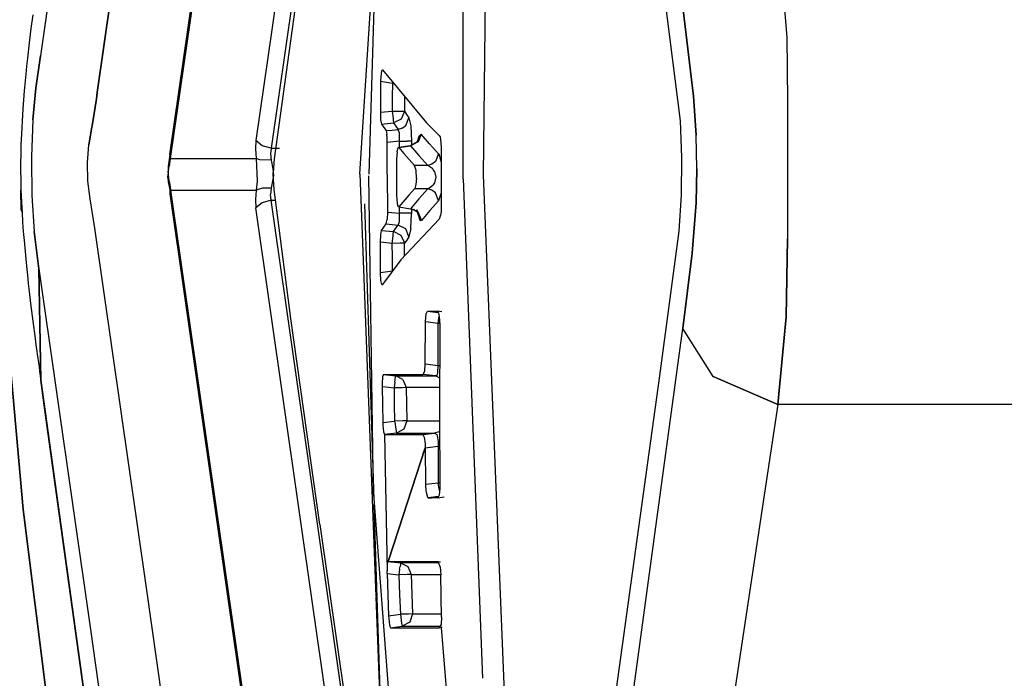
# Model space of a CAD drawing. Units: millimetres. Extents: x 967 to 9323, y -1874 to 1756.
# Drawn here: x 1067 to 1100, y -17 to 5 of the extents above; entities that cross this region are included whole.
import ezdxf

# ---------------------------------------------------------------- set-up
doc = ezdxf.new("R2010")
doc.units = ezdxf.units.MM
doc.layers.add('TFR-TRI', color=7, linetype='CONTINUOUS', true_color=0xffffff)

msp = doc.modelspace()

# ---------------------------------------------------------------- linework, layer by layer
at = {"layer": 'TFR-TRI', "color": 18, "linetype": 'CONTINUOUS'}
for p, q in [((1072.346558, 0.440918), (1078.341675, 42.251953)), ((1072.371704, 0.314697), (1078.374146, 42.174072)), ((1072.371704, 0.314697), (1078.374146, 42.174072)), ((1080.807617, 39.973389), (1075.206299, 0.909912)), ((1080.807617, 39.973389), (1075.206299, 0.909912)), ((1080.856079, 36.511963), (1075.713989, 0.651123)), ((1080.856079, 36.511963), (1075.713989, 0.651123)), ((1078.78186, 21.562012), (1075.806274, 0.30249)), ((1079.616699, 21.579102), (1078.951172, -0.211914)), ((1082.766235, -0.243164), (1083.014282, 20.636963)), ((1082.090088, -0.360596), (1082.088745, 11.07959)), ((1082.090088, -0.360596), (1082.088745, 11.07959)), ((1078.659668, -0.198975), (1079.21875, 8.553467)), ((1068.662231, 7.997314), (1068.051636, 3.715088)), ((1068.662231, 7.997314), (1068.051636, 3.715088)), ((1092.539917, 7.862549), (1092.841064, 4.337158)), ((1092.539917, 7.862549), (1092.841064, 4.337158)), ((1070.519531, 6.602295), (1069.935791, 2.502686)), ((1069.935791, 2.502686), (1070.519531, 6.602295)), ((1089.311646, 1.557861), (1088.687988, 6.411377)), ((1089.386963, 5.338867), (1089.739868, 2.384033)), ((1089.739868, 2.384033), (1089.386963, 5.338867)), ((1067.789795, 5.083984), (1067.730957, 4.622559)), ((1067.730957, 4.622559), (1067.673828, 4.150635)), ((1092.841064, 4.337158), (1092.866089, 2.223877)), ((1092.841064, 4.337158), (1092.866089, 2.223877)), ((1067.673828, 4.150635), (1067.615845, 3.641357)), ((1067.615845, 3.641357), (1067.587891, 3.380371)), ((1068.051636, 3.715088), (1067.898804, 2.641113)), ((1067.898804, 2.641113), (1068.051636, 3.715088)), ((1067.587891, 3.380371), (1067.560791, 3.11499)), ((1067.560791, 3.11499), (1067.508667, 2.552979)), ((1079.350952, 3.022949), (1079.345947, 2.893799)), ((1079.350952, 3.022949), (1079.345947, 2.893799)), ((1079.374756, 3.215332), (1079.350952, 3.022949)), ((1079.374756, 3.215332), (1079.350952, 3.022949)), ((1079.374756, 3.215332), (1079.408691, 3.254395)), ((1079.374756, 3.215332), (1079.408691, 3.254395)), ((1079.408691, 3.254395), (1080.875732, 1.489502)), ((1067.79895, 1.591797), (1067.898804, 2.641113)), ((1067.898804, 2.641113), (1067.79895, 1.591797)), ((1079.345581, 2.863037), (1079.338623, 1.843506)), ((1079.345581, 2.863037), (1079.338623, 1.843506)), ((1079.345947, 2.893799), (1079.345581, 2.863037)), ((1079.345947, 2.893799), (1079.345581, 2.863037)), ((1079.739136, 2.80542), (1079.345581, 2.863037)), ((1079.739136, 2.80542), (1079.345581, 2.863037)), ((1079.739136, 2.80542), (1079.736206, 2.344727)), ((1079.739136, 2.80542), (1079.736206, 2.344727)), ((1079.74585, 2.848877), (1079.739136, 2.80542)), ((1079.74585, 2.848877), (1079.739136, 2.80542)), ((1079.739136, 2.80542), (1079.782104, 2.804932)), ((1079.739136, 2.80542), (1079.782104, 2.804932)), ((1067.508667, 2.552979), (1067.484619, 2.261719)), ((1069.764893, 1.397217), (1069.908936, 2.293701)), ((1069.908936, 2.293701), (1069.764893, 1.397217)), ((1069.935791, 2.502686), (1069.908936, 2.293701)), ((1069.908936, 2.293701), (1069.935791, 2.502686)), ((1079.736206, 2.344727), (1079.733154, 1.884277)), ((1079.736206, 2.344727), (1079.733154, 1.884277)), ((1080.141602, 2.342529), (1080.13855, 1.882324)), ((1080.141602, 2.342529), (1080.13855, 1.882324)), ((1080.141846, 2.372559), (1080.141602, 2.342529)), ((1080.141846, 2.372559), (1080.141602, 2.342529)), ((1089.739868, 2.384033), (1089.831909, 1.088867)), ((1089.831909, 1.088867), (1089.739868, 2.384033)), ((1067.462524, 1.963135), (1067.435791, 1.546875)), ((1067.484619, 2.261719), (1067.462524, 1.963135)), ((1092.866089, 2.223877), (1092.859619, -0.076172)), ((1092.866089, 2.223877), (1092.859619, -0.076172)), ((1079.338623, 1.843506), (1079.733154, 1.884277)), ((1079.338623, 1.843506), (1079.733154, 1.884277)), ((1079.338623, 1.843506), (1079.348633, 1.594238)), ((1079.338623, 1.843506), (1079.348633, 1.594238)), ((1079.733154, 1.884277), (1079.760376, 1.633301)), ((1079.733154, 1.884277), (1079.760376, 1.633301)), ((1079.733154, 1.884277), (1080.001099, 1.883057)), ((1079.733154, 1.884277), (1080.001099, 1.883057)), ((1080.001099, 1.883057), (1080.13855, 1.882324)), ((1080.001099, 1.883057), (1080.13855, 1.882324)), ((1080.13855, 1.882324), (1080.027832, 1.619141)), ((1080.13855, 1.882324), (1080.027832, 1.619141)), ((1080.13855, 1.882324), (1080.212769, 1.772949)), ((1080.13855, 1.882324), (1080.212769, 1.772949)), ((1080.182129, 1.404053), (1080.289062, 1.66333)), ((1080.182129, 1.404053), (1080.289062, 1.66333)), ((1080.212769, 1.772949), (1080.289062, 1.66333)), ((1080.212769, 1.772949), (1080.289062, 1.66333)), ((1080.289062, 1.66333), (1080.289917, 1.662354)), ((1080.289062, 1.66333), (1080.289917, 1.662354)), ((1080.289917, 1.662354), (1080.351685, 1.389404)), ((1080.289917, 1.662354), (1080.351685, 1.389404)), ((1067.424194, 1.33252), (1067.413696, 1.114502)), ((1067.435791, 1.546875), (1067.424194, 1.33252)), ((1067.79895, 1.591797), (1067.750732, 0.375244)), ((1067.79895, 1.591797), (1067.750732, 0.375244)), ((1069.755981, 1.349854), (1069.65625, 0.759766)), ((1069.65625, 0.759766), (1069.755981, 1.349854)), ((1069.755981, 1.349854), (1069.764893, 1.397217)), ((1069.764893, 1.397217), (1069.755981, 1.349854)), ((1079.348633, 1.594238), (1079.377686, 1.453857)), ((1079.348633, 1.594238), (1079.377686, 1.453857)), ((1079.377686, 1.453857), (1079.779419, 1.494385)), ((1079.377686, 1.453857), (1079.779419, 1.494385)), ((1079.377686, 1.453857), (1079.451294, 1.344482)), ((1079.377686, 1.453857), (1079.451294, 1.344482)), ((1079.451294, 1.344482), (1079.528076, 1.234375)), ((1079.451294, 1.344482), (1079.528076, 1.234375)), ((1079.760376, 1.633301), (1079.76062, 1.632324)), ((1079.760376, 1.633301), (1079.76062, 1.632324)), ((1079.76062, 1.632324), (1079.766968, 1.579346)), ((1079.76062, 1.632324), (1079.766968, 1.579346)), ((1079.766968, 1.579346), (1079.779419, 1.494385)), ((1079.766968, 1.579346), (1079.779419, 1.494385)), ((1080.027832, 1.619141), (1079.779419, 1.494385)), ((1080.027832, 1.619141), (1079.779419, 1.494385)), ((1079.779419, 1.494385), (1079.853882, 1.384766)), ((1079.779419, 1.494385), (1079.853882, 1.384766)), ((1079.853882, 1.384766), (1079.930542, 1.275146)), ((1079.853882, 1.384766), (1079.930542, 1.275146)), ((1080.064819, 1.315674), (1079.930542, 1.275146)), ((1080.064819, 1.315674), (1079.930542, 1.275146)), ((1080.064819, 1.315674), (1080.182129, 1.404053)), ((1080.064819, 1.315674), (1080.182129, 1.404053)), ((1080.351685, 1.389404), (1080.375366, 0.883789)), ((1080.351685, 1.389404), (1080.375366, 0.883789)), ((1080.875732, 1.489502), (1081.295044, 1.078857)), ((1089.356689, 0.343262), (1089.311646, 1.557861)), ((1067.413696, 1.114502), (1067.400757, 0.77832)), ((1079.528076, 1.234375), (1079.72937, 1.254639)), ((1079.528076, 1.234375), (1079.72937, 1.254639)), ((1079.528076, 1.234375), (1079.558716, 1.102295)), ((1079.528076, 1.234375), (1079.558716, 1.102295)), ((1079.567383, 0.988281), (1079.558716, 1.102295)), ((1079.567383, 0.988281), (1079.558716, 1.102295)), ((1079.570923, 0.843994), (1079.567383, 0.988281)), ((1079.570923, 0.843994), (1079.567383, 0.988281)), ((1079.72937, 1.254639), (1079.930542, 1.275146)), ((1079.72937, 1.254639), (1079.930542, 1.275146)), ((1079.973267, 1.146484), (1079.930542, 1.275146)), ((1079.973267, 1.146484), (1079.930542, 1.275146)), ((1079.970703, 0.884521), (1079.978882, 1.019775)), ((1079.970703, 0.884521), (1079.978882, 1.019775)), ((1079.976074, 1.114014), (1079.973267, 1.146484)), ((1079.976074, 1.114014), (1079.973267, 1.146484)), ((1079.978882, 1.019775), (1079.976074, 1.114014)), ((1079.978882, 1.019775), (1079.976074, 1.114014)), ((1080.618164, 1.037598), (1080.564819, 0.862305)), ((1080.618164, 1.037598), (1080.59314, 0.863281)), ((1080.700439, 1.122559), (1080.593384, 0.863525)), ((1080.700439, 1.122559), (1080.593384, 0.863525)), ((1080.700439, 1.122559), (1080.618164, 1.037598)), ((1080.700439, 1.122559), (1080.618164, 1.037598)), ((1080.976807, 0.794434), (1080.700439, 1.122559)), ((1080.976807, 0.794434), (1080.700439, 1.122559)), ((1081.295044, 1.078857), (1081.322021, 1.026367)), ((1081.322021, 1.026367), (1081.342163, 0.937744)), ((1089.858276, -0.035889), (1089.831909, 1.088867)), ((1089.858276, -0.035889), (1089.831909, 1.088867)), ((1067.400757, 0.77832), (1067.39563, 0.606934)), ((1069.607788, 0.178467), (1069.65625, 0.759766)), ((1069.607788, 0.178467), (1069.65625, 0.759766)), ((1075.206299, 0.909912), (1075.189575, 0.631592)), ((1075.206299, 0.909912), (1075.189575, 0.631592)), ((1075.418091, 0.735352), (1075.206299, 0.909912)), ((1075.418091, 0.735352), (1075.206299, 0.909912)), ((1075.713989, 0.651123), (1075.418091, 0.735352)), ((1075.713989, 0.651123), (1075.418091, 0.735352)), ((1079.569336, -0.211914), (1079.570923, 0.843994)), ((1079.569336, -0.211914), (1079.570923, 0.843994)), ((1079.970703, 0.884521), (1079.570923, 0.843994)), ((1079.970703, 0.884521), (1079.570923, 0.843994)), ((1079.894287, 0.534668), (1079.928589, 0.672363)), ((1079.928589, 0.672363), (1079.949219, 0.678955)), ((1080.342773, 0.734131), (1079.949219, 0.678955)), ((1079.949219, 0.678955), (1079.953613, 0.674561)), ((1079.949219, 0.678955), (1079.953613, 0.674561)), ((1080.334595, 0.734375), (1079.952271, 0.675781)), ((1079.952515, 0.675781), (1080.342773, 0.734131)), ((1080.342773, 0.734131), (1079.953613, 0.674561)), ((1080.342773, 0.734131), (1079.953613, 0.674561)), ((1079.953613, 0.674561), (1080.120728, 0.473877)), ((1079.953613, 0.674561), (1080.120728, 0.473877)), ((1079.970337, 0.681885), (1079.970703, 0.884521)), ((1079.970337, 0.681885), (1079.970703, 0.884521)), ((1079.970703, 0.884521), (1080.233032, 0.883789)), ((1079.970703, 0.884521), (1080.233032, 0.883789)), ((1080.370728, 0.883789), (1080.233032, 0.883789)), ((1080.370728, 0.883789), (1080.233032, 0.883789)), ((1080.564819, 0.862305), (1080.334595, 0.734375)), ((1080.334595, 0.734375), (1080.342773, 0.734131)), ((1080.334595, 0.734375), (1080.342773, 0.734131)), ((1080.593384, 0.863525), (1080.342773, 0.734131)), ((1080.593384, 0.863525), (1080.342773, 0.734131)), ((1080.342773, 0.734131), (1080.619873, 0.405762)), ((1080.342773, 0.734131), (1080.619873, 0.405762)), ((1080.375366, 0.883789), (1080.370728, 0.883789)), ((1080.375366, 0.883789), (1080.370728, 0.883789)), ((1080.375366, 0.883789), (1080.375122, 0.754639)), ((1080.375366, 0.883789), (1080.375122, 0.754639)), ((1081.272583, 0.466553), (1080.976807, 0.794434)), ((1081.272583, 0.466553), (1080.976807, 0.794434)), ((1081.342163, 0.937744), (1081.359131, 0.687256)), ((1081.359131, 0.687256), (1081.358032, -0.211914)), ((1067.391602, 0.433594), (1067.388306, 0.173584)), ((1067.39563, 0.606934), (1067.391602, 0.433594)), ((1067.750732, 0.375244), (1067.751709, 0.297852)), ((1067.750732, 0.375244), (1067.751709, 0.297852)), ((1072.346558, 0.440918), (1072.310913, 0.200684)), ((1072.346558, 0.440918), (1072.371704, 0.314697)), ((1072.346558, 0.440918), (1072.371704, 0.314697)), ((1075.189575, 0.631592), (1075.212891, 0.314453)), ((1075.189575, 0.631592), (1075.212891, 0.314453)), ((1075.713989, 0.651123), (1075.693604, 0.464355)), ((1075.713989, 0.651123), (1075.693604, 0.464355)), ((1075.693604, 0.464355), (1075.713623, 0.251953)), ((1075.693604, 0.464355), (1075.713623, 0.251953)), ((1075.713989, 0.651123), (1075.98999, 0.651123)), ((1075.713989, 0.651123), (1075.98999, 0.651123)), ((1079.894287, 0.534668), (1079.880615, 0.283936)), ((1080.120728, 0.473877), (1080.472046, 0.077393)), ((1080.120728, 0.473877), (1080.472046, 0.077393)), ((1080.619873, 0.405762), (1080.916382, 0.077637)), ((1080.619873, 0.405762), (1080.916382, 0.077637)), ((1081.272583, 0.466553), (1081.165771, 0.207764)), ((1081.272583, 0.466553), (1081.165771, 0.207764)), ((1081.277588, 0.460693), (1081.272583, 0.466553)), ((1081.277588, 0.460693), (1081.272583, 0.466553)), ((1081.277588, 0.460693), (1081.358643, 0.193359)), ((1081.277588, 0.460693), (1081.358643, 0.193359)), ((1089.342407, -0.90332), (1089.356689, 0.343262)), ((1067.388306, 0.173584), (1067.387573, 0.042236)), ((1067.387573, 0.042236), (1067.387939, -0.089355)), ((1067.751709, 0.29541), (1067.764893, -0.922119)), ((1067.751709, 0.29541), (1067.764893, -0.922119)), ((1069.62207, -0.442139), (1069.607788, 0.178467)), ((1069.62207, -0.442139), (1069.607788, 0.178467)), ((1072.310913, 0.200684), (1072.285645, 0.041504)), ((1072.285645, 0.041504), (1072.305664, -0.058105)), ((1072.285645, 0.041504), (1072.305664, -0.058105)), ((1072.285645, 0.041504), (1072.287842, -0.159668)), ((1072.305664, -0.058105), (1072.333984, 0.080078)), ((1072.305664, -0.058105), (1072.333984, 0.080078)), ((1072.310913, 0.200684), (1072.333984, 0.080078)), ((1072.310913, 0.200684), (1072.333984, 0.080078)), ((1072.333984, 0.080078), (1072.355469, 0.208008)), ((1072.333984, 0.080078), (1072.355469, 0.208008)), ((1072.355469, 0.208008), (1072.371704, 0.314697)), ((1072.355469, 0.208008), (1072.371704, 0.314697)), ((1072.371704, 0.314697), (1075.212891, 0.314453)), ((1072.371704, 0.314697), (1075.212891, 0.314453)), ((1075.333008, 0.269531), (1075.212891, 0.314453)), ((1075.333008, 0.269531), (1075.212891, 0.314453)), ((1075.212891, 0.314453), (1075.251587, -0.444092)), ((1075.212891, 0.314453), (1075.251587, -0.444092)), ((1075.713623, 0.251953), (1075.333008, 0.269531)), ((1075.713623, 0.251953), (1075.333008, 0.269531)), ((1075.713623, 0.251953), (1075.772461, -0.035156)), ((1075.713623, 0.251953), (1075.772461, -0.035156)), ((1075.806274, 0.30249), (1075.783325, -0.150635)), ((1079.880615, 0.283936), (1079.880249, -0.24585)), ((1080.916382, 0.077637), (1080.472046, 0.077393)), ((1080.916382, 0.077637), (1080.472046, 0.077393)), ((1080.524292, -0.09375), (1080.472046, 0.077393)), ((1080.524292, -0.09375), (1080.472046, 0.077393)), ((1081.051392, 0.119873), (1080.916382, 0.077637)), ((1081.051392, 0.119873), (1080.916382, 0.077637)), ((1081.079956, -0.034424), (1080.916382, 0.077637)), ((1081.079956, -0.034424), (1080.916382, 0.077637)), ((1081.165771, 0.207764), (1081.051392, 0.119873)), ((1081.165771, 0.207764), (1081.051392, 0.119873)), ((1067.387939, -0.089355), (1067.391968, -0.412109)), ((1072.278564, -0.321777), (1072.28479, -0.215332)), ((1072.278564, -0.321777), (1072.285522, -0.46167)), ((1072.287842, -0.159668), (1072.28479, -0.215332)), ((1072.28479, -0.215332), (1072.30542, -0.362305)), ((1072.28479, -0.215332), (1072.30542, -0.362305)), ((1072.287842, -0.159668), (1072.305664, -0.058105)), ((1072.287842, -0.159668), (1072.305664, -0.058105)), ((1075.785645, -0.257568), (1075.713623, -0.674316)), ((1075.785645, -0.257568), (1075.713623, -0.674316)), ((1075.772461, -0.035156), (1075.785645, -0.257568)), ((1075.772461, -0.035156), (1075.785645, -0.257568)), ((1075.782959, -0.210938), (1075.783325, -0.150635)), ((1075.785522, -0.390625), (1075.782959, -0.210938)), ((1078.65918, -0.20874), (1078.659668, -0.198975)), ((1078.65918, -0.20874), (1078.65918, -0.211914)), ((1078.65918, -0.211914), (1078.7229, -1.904541)), ((1078.791748, -0.209473), (1078.791748, -0.211914)), ((1078.791748, -0.209473), (1078.791748, -0.211914)), ((1078.997559, -3.313232), (1078.951904, -0.269531)), ((1079.569336, -0.211914), (1079.571533, -1.469238)), ((1079.569336, -0.211914), (1079.571533, -1.469238)), ((1079.880249, -0.24585), (1079.880737, -0.908203)), ((1080.538086, -0.346436), (1080.524292, -0.09375)), ((1080.538086, -0.346436), (1080.524292, -0.09375)), ((1081.079956, -0.034424), (1081.096802, -0.056152)), ((1081.079956, -0.034424), (1081.096802, -0.056152)), ((1081.134766, -0.118896), (1081.096802, -0.056152)), ((1081.134766, -0.118896), (1081.096802, -0.056152)), ((1081.134766, -0.118896), (1081.179932, -0.310791)), ((1081.134766, -0.118896), (1081.179932, -0.310791)), ((1081.179932, -0.310791), (1081.139404, -0.496094)), ((1081.179932, -0.310791), (1081.139404, -0.496094)), ((1081.358032, -0.211914), (1081.359985, -1.310547)), ((1083.734985, -24.143799), (1082.766235, -0.243164)), ((1089.858276, -0.035889), (1089.828613, -1.158691)), ((1089.828613, -1.158691), (1089.858276, -0.035889)), ((1092.859619, -0.076172), (1092.866089, -2.353271)), ((1092.859619, -0.076172), (1092.866089, -2.353271)), ((1067.391968, -0.412109), (1067.400391, -0.730713)), ((1069.696655, -1.027344), (1069.62207, -0.442139)), ((1069.696655, -1.027344), (1069.62207, -0.442139)), ((1072.30542, -0.362305), (1072.285522, -0.46167)), ((1072.30542, -0.362305), (1072.285522, -0.46167)), ((1072.285522, -0.46167), (1072.345581, -0.731689)), ((1072.30542, -0.362305), (1072.333984, -0.502441)), ((1072.30542, -0.362305), (1072.333984, -0.502441)), ((1072.333984, -0.502441), (1072.355225, -0.629883)), ((1072.333984, -0.502441), (1072.345581, -0.731689)), ((1072.333984, -0.502441), (1072.355225, -0.629883)), ((1072.333984, -0.502441), (1072.345581, -0.731689)), ((1072.355225, -0.629883), (1072.371704, -0.736816)), ((1072.355225, -0.629883), (1072.371704, -0.736816)), ((1075.251587, -0.444092), (1075.212891, -0.736572)), ((1075.251587, -0.444092), (1075.212891, -0.736572)), ((1075.806274, -0.724854), (1075.785522, -0.390625)), ((1080.521606, -0.549316), (1080.47998, -0.69165)), ((1080.521606, -0.549316), (1080.47998, -0.69165)), ((1080.538086, -0.346436), (1080.521606, -0.549316)), ((1080.538086, -0.346436), (1080.521606, -0.549316)), ((1081.080688, -0.588867), (1080.951416, -0.689453)), ((1081.080688, -0.588867), (1080.951416, -0.689453)), ((1081.098145, -0.566406), (1081.080688, -0.588867)), ((1081.098145, -0.566406), (1081.080688, -0.588867)), ((1081.139404, -0.496094), (1081.098145, -0.566406)), ((1081.139404, -0.496094), (1081.098145, -0.566406)), ((1082.090088, -0.360596), (1082.736206, -16.951172)), ((1082.090088, -0.360596), (1082.736206, -16.951172)), ((1067.404785, -1.399902), (1067.400391, -0.730713)), ((1067.400391, -0.730713), (1067.42627, -1.330566)), ((1067.400391, -0.730713), (1067.42627, -1.330566)), ((1067.764893, -0.922119), (1067.8396, -2.115234)), ((1067.764893, -0.922119), (1067.8396, -2.115234)), ((1072.345581, -0.731689), (1072.346558, -0.863281)), ((1072.371704, -0.736816), (1072.346558, -0.863281)), ((1072.371704, -0.736816), (1072.346558, -0.863281)), ((1072.346558, -0.863281), (1078.290771, -42.318359)), ((1072.371704, -0.736816), (1075.212891, -0.736572)), ((1072.371704, -0.736816), (1075.212891, -0.736572)), ((1072.371704, -0.736816), (1078.327393, -42.270752)), ((1072.371704, -0.736816), (1078.327393, -42.270752)), ((1075.212891, -0.736572), (1075.189575, -1.052979)), ((1075.212891, -0.736572), (1075.189575, -1.052979)), ((1075.421997, -0.676025), (1075.212891, -0.736572)), ((1075.421997, -0.676025), (1075.212891, -0.736572)), ((1075.713623, -0.674316), (1075.421997, -0.676025)), ((1075.713623, -0.674316), (1075.421997, -0.676025)), ((1075.713623, -0.674316), (1075.693848, -0.885986)), ((1075.713623, -0.674316), (1075.693848, -0.885986)), ((1075.713989, -1.073242), (1075.693848, -0.885986)), ((1075.713989, -1.073242), (1075.693848, -0.885986)), ((1076.363403, -5.003662), (1075.806274, -0.724854)), ((1079.880737, -0.908203), (1079.885986, -1.067627)), ((1080.290771, -0.902588), (1079.954224, -1.298828)), ((1080.290771, -0.902588), (1079.954224, -1.298828)), ((1080.472046, -0.70166), (1080.290771, -0.902588)), ((1080.472046, -0.70166), (1080.290771, -0.902588)), ((1080.47998, -0.69165), (1080.472046, -0.70166)), ((1080.47998, -0.69165), (1080.472046, -0.70166)), ((1080.916992, -0.70166), (1080.472046, -0.70166)), ((1080.916992, -0.70166), (1080.472046, -0.70166)), ((1080.916992, -0.70166), (1080.620239, -1.030029)), ((1080.916992, -0.70166), (1080.620239, -1.030029)), ((1080.951416, -0.689453), (1080.916992, -0.70166)), ((1080.951416, -0.689453), (1080.916992, -0.70166)), ((1081.05188, -0.744141), (1080.916992, -0.70166)), ((1081.05188, -0.744141), (1080.916992, -0.70166)), ((1081.166138, -0.831787), (1081.05188, -0.744141)), ((1081.166138, -0.831787), (1081.05188, -0.744141)), ((1081.273193, -1.090576), (1081.166138, -0.831787)), ((1081.273193, -1.090576), (1081.166138, -0.831787)), ((1081.359009, -0.827881), (1081.273193, -1.090576)), ((1081.359009, -0.827881), (1081.273193, -1.090576)), ((1089.267212, -2.108154), (1089.342407, -0.90332)), ((1069.849854, -1.998535), (1069.696655, -1.027344)), ((1069.849854, -1.998535), (1069.696655, -1.027344)), ((1075.189575, -1.052979), (1075.206299, -1.332031)), ((1075.189575, -1.052979), (1075.206299, -1.332031)), ((1075.418091, -1.157471), (1075.206299, -1.332031)), ((1075.418091, -1.157471), (1075.206299, -1.332031)), ((1075.713989, -1.073242), (1075.418091, -1.157471)), ((1075.713989, -1.073242), (1075.418091, -1.157471)), ((1075.713989, -1.073242), (1075.851562, -1.073242)), ((1075.713989, -1.073242), (1075.851562, -1.073242)), ((1080.578613, -34.998291), (1075.713989, -1.073242)), ((1080.578613, -34.998291), (1075.713989, -1.073242)), ((1079.133545, -11.029297), (1078.822754, -1.192871)), ((1079.133545, -11.029297), (1078.822754, -1.192871)), ((1079.885986, -1.067627), (1079.913696, -1.259766)), ((1079.954224, -1.298828), (1079.913696, -1.259766)), ((1079.954224, -1.298828), (1080.343506, -1.358398)), ((1079.971313, -1.508789), (1079.971069, -1.30127)), ((1079.971313, -1.508789), (1079.971069, -1.30127)), ((1080.620239, -1.030029), (1080.343506, -1.358398)), ((1080.620239, -1.030029), (1080.343506, -1.358398)), ((1081.273193, -1.090576), (1080.977417, -1.418457)), ((1081.273193, -1.090576), (1080.977417, -1.418457)), ((1089.828613, -1.158691), (1089.696289, -2.835693)), ((1089.696289, -2.835693), (1089.828613, -1.158691)), ((1067.42627, -1.330566), (1067.404785, -1.399902)), ((1067.404785, -1.399902), (1067.42627, -1.330566)), ((1067.404785, -1.399902), (1067.435059, -1.484863)), ((1067.42627, -1.330566), (1067.435059, -1.484863)), ((1067.42627, -1.330566), (1067.435059, -1.484863)), ((1067.435059, -1.484863), (1067.455322, -1.802734)), ((1080.643555, -39.25), (1075.206299, -1.332031)), ((1080.643555, -39.25), (1075.206299, -1.332031)), ((1079.571533, -1.469238), (1079.560303, -1.718018)), ((1079.571533, -1.469238), (1079.560303, -1.718018)), ((1079.571533, -1.469238), (1079.971313, -1.508789)), ((1079.571533, -1.469238), (1079.971313, -1.508789)), ((1080.110596, -1.508545), (1079.971313, -1.508789)), ((1080.110596, -1.508545), (1079.971313, -1.508789)), ((1079.975342, -1.756348), (1079.971313, -1.508789)), ((1079.975342, -1.756348), (1079.971313, -1.508789)), ((1080.233887, -1.508057), (1080.110596, -1.508545)), ((1080.233887, -1.508057), (1080.110596, -1.508545)), ((1080.371216, -1.507812), (1080.233887, -1.508057)), ((1080.371216, -1.507812), (1080.233887, -1.508057)), ((1080.343506, -1.358398), (1080.45752, -1.396729)), ((1080.475342, -1.398193), (1080.343506, -1.358398)), ((1080.475342, -1.398193), (1080.343506, -1.358398)), ((1080.352295, -2.015625), (1080.375854, -1.513184)), ((1080.352295, -2.015625), (1080.375854, -1.513184)), ((1080.375854, -1.507812), (1080.371216, -1.507812)), ((1080.375854, -1.507812), (1080.371216, -1.507812)), ((1080.375732, -1.36792), (1080.375854, -1.507812)), ((1080.375732, -1.36792), (1080.375854, -1.507812)), ((1080.375854, -1.507812), (1080.375854, -1.513184)), ((1080.375854, -1.507812), (1080.375854, -1.513184)), ((1080.45752, -1.396729), (1080.594116, -1.487549)), ((1080.475342, -1.398193), (1080.594116, -1.487549)), ((1080.475342, -1.398193), (1080.594116, -1.487549)), ((1080.535156, -1.380615), (1080.594116, -1.487549)), ((1080.535156, -1.380615), (1080.647583, -1.736084)), ((1080.584473, -1.47583), (1080.647583, -1.736084)), ((1080.594116, -1.487549), (1080.70105, -1.746582)), ((1080.594116, -1.487549), (1080.70105, -1.746582)), ((1080.977417, -1.418457), (1080.70105, -1.746582)), ((1080.977417, -1.418457), (1080.70105, -1.746582)), ((1081.341309, -1.571045), (1081.296021, -1.703125)), ((1081.354736, -1.456543), (1081.341309, -1.571045)), ((1081.359985, -1.310547), (1081.354736, -1.456543)), ((1067.455322, -1.802734), (1067.478027, -2.112793)), ((1078.7229, -1.904541), (1079.188354, -14.238037)), ((1079.452515, -1.968262), (1079.528809, -1.858643)), ((1079.452515, -1.968262), (1079.528809, -1.858643)), ((1079.528809, -1.858643), (1079.546875, -1.806152)), ((1079.528809, -1.858643), (1079.546875, -1.806152)), ((1079.528809, -1.858643), (1079.931519, -1.899414)), ((1079.528809, -1.858643), (1079.931519, -1.899414)), ((1079.546875, -1.806152), (1079.560303, -1.718018)), ((1079.546875, -1.806152), (1079.560303, -1.718018)), ((1079.85498, -2.009033), (1079.931519, -1.899414)), ((1079.85498, -2.009033), (1079.931519, -1.899414)), ((1079.931519, -1.899414), (1079.958252, -1.851807)), ((1079.931519, -1.899414), (1079.958252, -1.851807)), ((1080.183105, -2.028076), (1079.931519, -1.899414)), ((1080.183105, -2.028076), (1079.931519, -1.899414)), ((1079.958252, -1.851807), (1079.972656, -1.782715)), ((1079.958252, -1.851807), (1079.972656, -1.782715)), ((1079.972656, -1.782715), (1079.975342, -1.756348)), ((1079.972656, -1.782715), (1079.975342, -1.756348)), ((1080.022583, -3.055176), (1081.296021, -1.703125)), ((1080.647583, -1.736084), (1080.70105, -1.746582)), ((1080.647583, -1.736084), (1080.70105, -1.746582)), ((1067.478027, -2.112793), (1067.502319, -2.415771)), ((1067.992798, -3.357666), (1067.8396, -2.115234)), ((1067.8396, -2.115234), (1067.992798, -3.357666)), ((1071.568115, -13.94458), (1069.849854, -1.998535)), ((1071.568115, -13.94458), (1069.849854, -1.998535)), ((1079.339722, -2.468018), (1079.35022, -2.209717)), ((1079.339722, -2.468018), (1079.35022, -2.209717)), ((1079.35022, -2.209717), (1079.378662, -2.078125)), ((1079.35022, -2.209717), (1079.378662, -2.078125)), ((1079.378662, -2.078125), (1079.452515, -1.968262)), ((1079.378662, -2.078125), (1079.452515, -1.968262)), ((1079.378662, -2.078125), (1079.78064, -2.118408)), ((1079.378662, -2.078125), (1079.78064, -2.118408)), ((1079.734253, -2.508301), (1079.761841, -2.256592)), ((1079.734253, -2.508301), (1079.761841, -2.256592)), ((1079.761841, -2.256348), (1079.766235, -2.218994)), ((1079.761841, -2.256348), (1079.766235, -2.218994)), ((1079.766235, -2.218994), (1079.78064, -2.118408)), ((1079.766235, -2.218994), (1079.78064, -2.118408)), ((1079.78064, -2.118408), (1079.85498, -2.009033)), ((1079.78064, -2.118408), (1079.85498, -2.009033)), ((1080.028809, -2.243164), (1079.78064, -2.118408)), ((1080.028809, -2.243164), (1079.78064, -2.118408)), ((1080.137329, -2.474609), (1080.028809, -2.243164)), ((1080.137329, -2.474609), (1080.028809, -2.243164)), ((1080.290405, -2.287354), (1080.183105, -2.028076)), ((1080.290405, -2.287354), (1080.183105, -2.028076)), ((1080.290405, -2.287354), (1080.213867, -2.396729)), ((1080.290405, -2.287354), (1080.213867, -2.396729)), ((1080.352295, -2.015625), (1080.290405, -2.287354)), ((1080.352295, -2.015625), (1080.290405, -2.287354)), ((1088.622925, -6.90625), (1089.267212, -2.108154)), ((1067.502319, -2.415771), (1067.523804, -2.660645)), ((1079.734253, -2.508301), (1079.339722, -2.468018)), ((1079.734253, -2.508301), (1079.339722, -2.468018)), ((1079.347046, -3.487549), (1079.339722, -2.468018)), ((1079.347046, -3.487549), (1079.339722, -2.468018)), ((1080.002319, -2.506836), (1079.734253, -2.508301)), ((1080.002319, -2.506836), (1079.734253, -2.508301)), ((1079.737427, -2.968994), (1079.734253, -2.508301)), ((1079.737427, -2.968994), (1079.734253, -2.508301)), ((1080.138672, -2.506348), (1080.002319, -2.506836)), ((1080.138672, -2.506348), (1080.002319, -2.506836)), ((1080.139648, -2.506348), (1080.137329, -2.474609)), ((1080.139648, -2.506348), (1080.137329, -2.474609)), ((1080.138672, -2.506348), (1080.139648, -2.506348)), ((1080.138672, -2.506348), (1080.139648, -2.506348)), ((1080.213867, -2.396729), (1080.139648, -2.506348)), ((1080.213867, -2.396729), (1080.139648, -2.506348)), ((1080.142822, -2.92749), (1080.139648, -2.506348)), ((1080.142822, -2.92749), (1080.139648, -2.506348)), ((1092.866089, -2.353271), (1092.815308, -4.952148)), ((1092.815308, -4.952148), (1092.866089, -2.353271)), ((1067.523804, -2.660645), (1067.557739, -3.021484)), ((1089.696289, -2.835693), (1089.386963, -5.339111)), ((1089.386963, -5.339111), (1089.696289, -2.835693)), ((1067.557739, -3.021484), (1067.593018, -3.374756)), ((1080.022583, -3.055176), (1079.410645, -3.878662)), ((1079.740845, -3.429688), (1079.737427, -2.968994)), ((1079.740845, -3.429688), (1079.737427, -2.968994)), ((1067.593018, -3.374756), (1067.612549, -3.560791)), ((1067.612549, -3.560791), (1067.642578, -3.83667)), ((1067.992798, -3.357666), (1068.062256, -7.046631)), ((1068.062256, -7.046631), (1067.992798, -3.357666)), ((1067.992798, -3.357666), (1069.710815, -15.335938)), ((1067.992798, -3.357666), (1069.710815, -15.335938)), ((1079.109741, -10.834961), (1078.997559, -3.313721)), ((1079.740845, -3.429688), (1079.347046, -3.487549)), ((1079.740845, -3.429688), (1079.347046, -3.487549)), ((1079.360229, -3.738281), (1079.347046, -3.487549)), ((1079.360229, -3.738281), (1079.347046, -3.487549)), ((1079.740845, -3.429688), (1079.744385, -3.429443)), ((1079.740845, -3.429688), (1079.744385, -3.429443)), ((1079.741455, -3.433594), (1079.740845, -3.429688)), ((1079.741455, -3.433594), (1079.740845, -3.429688)), ((1067.642578, -3.83667), (1067.672974, -4.109131)), ((1079.389893, -3.876465), (1079.360229, -3.738281)), ((1079.389893, -3.876465), (1079.360229, -3.738281)), ((1079.389893, -3.876465), (1079.406738, -3.883057)), ((1079.389893, -3.876465), (1079.406738, -3.883057)), ((1079.410645, -3.878662), (1079.406738, -3.883057)), ((1079.415283, -3.881836), (1079.406738, -3.883057)), ((1067.672974, -4.109131), (1067.719727, -4.508545)), ((1067.468994, -11.342041), (1066.85498, -4.384277)), ((1066.85498, -4.384277), (1067.468994, -11.342041)), ((1067.719727, -4.508545), (1067.791992, -5.094971)), ((1080.84021, -5.108154), (1080.863525, -4.846191)), ((1080.84021, -5.108154), (1080.863525, -4.846191)), ((1080.863525, -4.846191), (1080.90979, -4.758789)), ((1080.863525, -4.846191), (1080.90979, -4.758789)), ((1080.90979, -4.758789), (1081.118164, -4.758789)), ((1080.90979, -4.758789), (1081.118164, -4.758789)), ((1080.90979, -4.758789), (1081.262817, -4.802002)), ((1080.90979, -4.758789), (1081.262817, -4.802002)), ((1081.118164, -4.758789), (1081.227417, -4.758789)), ((1081.118164, -4.758789), (1081.227417, -4.758789)), ((1081.380859, -4.77832), (1081.227417, -4.758789)), ((1081.227417, -4.758789), (1081.253174, -4.780273)), ((1081.268066, -4.813721), (1081.253174, -4.780273)), ((1081.268066, -4.813721), (1081.296997, -4.943848)), ((1067.791992, -5.094971), (1067.866821, -5.66626)), ((1077.330322, -11.845459), (1076.363403, -5.003662)), ((1080.832031, -6.51001), (1080.84021, -5.108154)), ((1080.832031, -6.51001), (1080.84021, -5.108154)), ((1080.84021, -5.108154), (1081.263428, -5.159668)), ((1080.84021, -5.108154), (1081.263428, -5.159668)), ((1081.258545, -5.860352), (1081.263428, -5.159668)), ((1081.258545, -5.860352), (1081.263428, -5.159668)), ((1081.263428, -5.159668), (1081.285767, -4.992188)), ((1081.263428, -5.159668), (1081.285767, -4.992188)), ((1081.263428, -5.159668), (1081.309937, -5.161865)), ((1081.263428, -5.159668), (1081.309937, -5.161865)), ((1081.285767, -4.992188), (1081.294678, -4.933105)), ((1081.285767, -4.992188), (1081.294678, -4.933105)), ((1081.296997, -4.943848), (1081.3125, -5.204834)), ((1081.3125, -5.204834), (1081.301392, -8.145752)), ((1092.815308, -4.952148), (1092.539917, -7.862549)), ((1092.539917, -7.862549), (1092.815308, -4.952148)), ((1087.115601, -21.97998), (1089.386963, -5.339111)), ((1087.115601, -21.97998), (1089.386963, -5.339111)), ((1090.39917, -6.926758), (1089.386963, -5.339111)), ((1090.39917, -6.926758), (1089.386963, -5.339111)), ((1067.866821, -5.66626), (1067.881714, -5.774902)), ((1067.881714, -5.774902), (1067.896484, -5.883057)), ((1067.896484, -5.883057), (1067.926514, -6.097656)), ((1081.255493, -6.561035), (1081.258545, -5.860352)), ((1081.255493, -6.561035), (1081.258545, -5.860352)), ((1067.926514, -6.097656), (1067.939697, -6.190674)), ((1067.939697, -6.190674), (1067.959595, -6.32959)), ((1067.959595, -6.32959), (1067.97937, -6.468506)), ((1067.97937, -6.468506), (1068.000122, -6.612549)), ((1080.814819, -6.745117), (1080.832031, -6.51001)), ((1080.814819, -6.745117), (1080.832031, -6.51001)), ((1080.832031, -6.51001), (1081.255493, -6.561035)), ((1080.832031, -6.51001), (1081.255493, -6.561035)), ((1068.000122, -6.612549), (1068.020996, -6.756592)), ((1068.020996, -6.756592), (1068.194458, -8.046143)), ((1068.020996, -6.756592), (1068.062256, -7.046631)), ((1068.020996, -6.756592), (1068.062256, -7.046631)), ((1079.440552, -6.858887), (1079.410889, -6.945801)), ((1079.440552, -6.858887), (1079.410889, -6.945801)), ((1079.440552, -6.858887), (1079.849609, -6.908936)), ((1079.440552, -6.858887), (1079.849609, -6.908936)), ((1079.440552, -6.858887), (1080.214111, -6.859131)), ((1079.440552, -6.858887), (1080.214111, -6.859131)), ((1080.214111, -6.859131), (1080.765015, -6.858887)), ((1080.214111, -6.859131), (1080.765015, -6.858887)), ((1080.765015, -6.858887), (1080.814819, -6.745117)), ((1080.765015, -6.858887), (1080.814819, -6.745117)), ((1081.177246, -6.90918), (1080.765015, -6.858887)), ((1081.177246, -6.90918), (1080.765015, -6.858887)), ((1081.177246, -6.90918), (1081.235596, -6.858154)), ((1081.177246, -6.90918), (1081.235596, -6.858154)), ((1081.235596, -6.858154), (1081.253784, -6.793457)), ((1081.235596, -6.858154), (1081.253784, -6.793457)), ((1081.253784, -6.793457), (1081.255493, -6.561035)), ((1081.253784, -6.793457), (1081.255493, -6.561035)), ((1081.255493, -6.561035), (1081.307495, -6.562012)), ((1081.255493, -6.561035), (1081.307495, -6.562012)), ((1068.062256, -7.046631), (1070.450684, -24.337402)), ((1068.194458, -8.046143), (1068.062256, -7.046631)), ((1070.450684, -24.337402), (1068.062256, -7.046631)), ((1068.194458, -8.046143), (1068.062256, -7.046631)), ((1079.410889, -6.945801), (1079.397461, -7.167236)), ((1079.410889, -6.945801), (1079.397461, -7.167236)), ((1079.397461, -7.167236), (1079.398071, -7.25708)), ((1079.397461, -7.167236), (1079.398071, -7.25708)), ((1079.816406, -7.118652), (1079.792603, -7.304932)), ((1079.816406, -7.118652), (1079.792603, -7.304932)), ((1079.816406, -7.118652), (1079.829224, -7.026123)), ((1079.816406, -7.118652), (1079.829224, -7.026123)), ((1079.829224, -7.026123), (1079.839478, -6.958008)), ((1079.829224, -7.026123), (1079.839478, -6.958008)), ((1079.839478, -6.958008), (1079.849609, -6.908936)), ((1079.839478, -6.958008), (1079.849609, -6.908936)), ((1080.090088, -7.031738), (1079.849609, -6.908936)), ((1079.849609, -6.908936), (1080.451904, -6.908936)), ((1079.849609, -6.908936), (1080.451904, -6.908936)), ((1080.090088, -7.031738), (1079.849609, -6.908936)), ((1080.090088, -7.031738), (1080.197754, -7.298584)), ((1080.090088, -7.031738), (1080.197754, -7.298584)), ((1080.451904, -6.908936), (1081.177246, -6.90918)), ((1080.451904, -6.908936), (1081.177246, -6.90918)), ((1081.177246, -6.90918), (1081.305908, -6.977051)), ((1081.177246, -6.90918), (1081.305908, -6.977051)), ((1086.049805, -25.550293), (1088.622925, -6.90625)), ((1090.39917, -6.926758), (1092.539917, -7.862549)), ((1092.539917, -7.862549), (1090.39917, -6.926758)), ((1079.398071, -7.25708), (1079.421875, -8.460205)), ((1079.398071, -7.25708), (1079.425415, -7.260254)), ((1079.398071, -7.25708), (1079.421875, -8.460205)), ((1079.398071, -7.25708), (1079.425415, -7.260254)), ((1079.425415, -7.260254), (1079.792603, -7.304932)), ((1079.425415, -7.260254), (1079.792603, -7.304932)), ((1080.060791, -7.300293), (1079.792603, -7.304932)), ((1080.060791, -7.300293), (1079.792603, -7.304932)), ((1079.792603, -7.304932), (1079.803101, -7.858398)), ((1079.792603, -7.304932), (1079.803101, -7.858398)), ((1080.197266, -7.298584), (1080.060791, -7.300293)), ((1080.197266, -7.298584), (1080.060791, -7.300293)), ((1080.197754, -7.298584), (1080.197266, -7.298584)), ((1080.197754, -7.298584), (1080.197266, -7.298584)), ((1080.79834, -7.298584), (1080.197754, -7.298584)), ((1080.197754, -7.298584), (1080.208252, -7.851562)), ((1080.79834, -7.298584), (1080.197754, -7.298584)), ((1080.197754, -7.298584), (1080.208252, -7.851562)), ((1081.304688, -7.29834), (1080.79834, -7.298584)), ((1081.304688, -7.29834), (1080.79834, -7.298584)), ((1070.587158, -25.346924), (1068.194458, -8.046143)), ((1079.803101, -7.858398), (1079.814453, -8.411865)), ((1079.803101, -7.858398), (1079.814453, -8.411865)), ((1080.208252, -7.851562), (1080.219727, -8.404297)), ((1080.208252, -7.851562), (1080.219727, -8.404297)), ((1081.301392, -8.145752), (1081.311646, -10.60376)), ((1092.539917, -7.862549), (1090.046021, -24.466309)), ((1092.539917, -7.862549), (1090.046021, -24.466309)), ((1124.204468, -7.862549), (1092.539917, -7.862549)), ((1124.204468, -7.862549), (1092.539917, -7.862549)), ((1079.421875, -8.460205), (1079.814453, -8.411865)), ((1079.421875, -8.460205), (1079.814453, -8.411865)), ((1079.421875, -8.460205), (1079.425049, -8.547607)), ((1079.421875, -8.460205), (1079.425049, -8.547607)), ((1080.081909, -8.406494), (1079.814453, -8.411865)), ((1080.081909, -8.406494), (1079.814453, -8.411865)), ((1079.814453, -8.411865), (1079.826904, -8.51123)), ((1079.814453, -8.411865), (1079.826904, -8.51123)), ((1080.21875, -8.404297), (1080.081909, -8.406494)), ((1080.21875, -8.404297), (1080.081909, -8.406494)), ((1080.219727, -8.404297), (1080.12207, -8.676025)), ((1080.219727, -8.404297), (1080.12207, -8.676025)), ((1080.21875, -8.404297), (1080.219727, -8.404297)), ((1080.21875, -8.404297), (1080.219727, -8.404297)), ((1080.219727, -8.404297), (1080.795654, -8.404297)), ((1080.219727, -8.404297), (1080.795654, -8.404297)), ((1080.795654, -8.404297), (1081.302612, -8.404053)), ((1080.795654, -8.404297), (1081.302612, -8.404053)), ((1079.425049, -8.547607), (1079.447144, -8.770264)), ((1079.425049, -8.547607), (1079.447144, -8.770264)), ((1079.447144, -8.770264), (1079.480469, -8.857666)), ((1079.447144, -8.770264), (1079.480469, -8.857666)), ((1079.87146, -8.810059), (1079.480469, -8.857666)), ((1079.87146, -8.810059), (1079.480469, -8.857666)), ((1079.826904, -8.51123), (1079.838379, -8.599121)), ((1079.826904, -8.51123), (1079.838379, -8.599121)), ((1079.838379, -8.599121), (1079.86145, -8.760742)), ((1079.838379, -8.599121), (1079.86145, -8.760742)), ((1079.86145, -8.760742), (1079.87146, -8.810059)), ((1079.86145, -8.760742), (1079.87146, -8.810059)), ((1080.12207, -8.676025), (1079.87146, -8.810059)), ((1080.12207, -8.676025), (1079.87146, -8.810059)), ((1079.87146, -8.810059), (1080.44873, -8.810059)), ((1079.87146, -8.810059), (1080.44873, -8.810059)), ((1080.44873, -8.810059), (1081.142578, -8.810059)), ((1080.44873, -8.810059), (1081.142578, -8.810059)), ((1080.747925, -8.85791), (1081.142578, -8.810059)), ((1080.747925, -8.85791), (1081.142578, -8.810059)), ((1081.276978, -8.767334), (1081.142578, -8.810059)), ((1081.276978, -8.767334), (1081.142578, -8.810059)), ((1081.142578, -8.810059), (1081.211182, -8.86084)), ((1081.142578, -8.810059), (1081.211182, -8.86084)), ((1081.303955, -8.745361), (1081.276978, -8.767334)), ((1081.303955, -8.745361), (1081.276978, -8.767334)), ((1079.480469, -8.857666), (1079.598633, -8.857666)), ((1079.480469, -8.857666), (1079.560059, -13.378662)), ((1079.480469, -8.857666), (1079.598633, -8.857666)), ((1079.480469, -8.857666), (1079.560303, -13.373535)), ((1079.598633, -8.857666), (1079.895142, -8.857666)), ((1079.598633, -8.857666), (1079.895142, -8.857666)), ((1079.895142, -8.857666), (1080.747925, -8.85791)), ((1079.895142, -8.857666), (1080.747925, -8.85791)), ((1080.747925, -8.85791), (1080.796753, -8.946289)), ((1080.747925, -8.85791), (1080.796753, -8.946289)), ((1080.796753, -8.946289), (1080.828003, -9.169678)), ((1080.796753, -8.946289), (1080.828003, -9.169678)), ((1081.211182, -8.86084), (1081.22876, -8.899414)), ((1081.211182, -8.86084), (1081.22876, -8.899414)), ((1081.22876, -8.899414), (1081.261108, -9.079834)), ((1081.22876, -8.899414), (1081.261108, -9.079834)), ((1081.261108, -9.079834), (1081.256226, -9.246826)), ((1081.261108, -9.079834), (1081.256226, -9.246826)), ((1080.83252, -9.297852), (1079.941406, -12.019287)), ((1079.94165, -12.020508), (1080.83252, -9.297852)), ((1080.828003, -9.169678), (1080.83252, -9.297852)), ((1080.828003, -9.169678), (1080.83252, -9.297852)), ((1080.83252, -9.297852), (1081.256226, -9.246826)), ((1080.83252, -9.297852), (1081.256226, -9.246826)), ((1080.83252, -9.297852), (1080.839478, -10.517822)), ((1080.83252, -9.297852), (1080.839478, -10.517822)), ((1081.256226, -9.246826), (1081.30603, -9.248535)), ((1081.256226, -9.246826), (1081.30603, -9.248535)), ((1081.256226, -9.246826), (1081.259033, -9.856689)), ((1081.256226, -9.246826), (1081.259033, -9.856689)), ((1081.259033, -9.856689), (1081.263062, -10.466553)), ((1081.259033, -9.856689), (1081.263062, -10.466553)), ((1081.263062, -10.466553), (1080.839478, -10.517822)), ((1081.263062, -10.466553), (1080.839478, -10.517822)), ((1081.287842, -10.670166), (1081.263062, -10.466553)), ((1081.311157, -10.468018), (1081.263062, -10.466553)), ((1081.311157, -10.468018), (1081.263062, -10.466553)), ((1081.287842, -10.670166), (1081.263062, -10.466553)), ((1080.839478, -10.517822), (1080.851074, -10.7229)), ((1080.839478, -10.517822), (1080.851074, -10.7229)), ((1080.851074, -10.7229), (1080.857666, -10.772461)), ((1080.851074, -10.7229), (1080.857666, -10.772461)), ((1080.857666, -10.772461), (1080.900635, -10.93457)), ((1080.857666, -10.772461), (1080.900635, -10.93457)), ((1081.289062, -10.679443), (1081.287842, -10.670166)), ((1081.289062, -10.679443), (1081.287842, -10.670166)), ((1081.289062, -10.679443), (1081.300293, -10.767334)), ((1081.289062, -10.679443), (1081.300293, -10.767334)), ((1081.311523, -10.646973), (1081.290527, -10.870605)), ((1081.311646, -10.60376), (1081.311523, -10.646973)), ((1079.109741, -10.834961), (1079.941772, -21.84668)), ((1080.900635, -10.93457), (1080.927246, -10.957764)), ((1080.900635, -10.93457), (1080.927246, -10.957764)), ((1081.265625, -10.916748), (1080.927246, -10.957764)), ((1081.265625, -10.916748), (1080.927246, -10.957764)), ((1080.927246, -10.957764), (1081.034424, -10.957764)), ((1080.927246, -10.957764), (1081.034424, -10.957764)), ((1081.24353, -10.957764), (1081.034424, -10.957764)), ((1081.24353, -10.957764), (1081.034424, -10.957764)), ((1081.290527, -10.870605), (1081.24353, -10.957764)), ((1081.24353, -10.957764), (1081.460571, -10.930176)), ((1069.14502, -24.689697), (1067.468994, -11.342041)), ((1067.468994, -11.342041), (1069.14502, -24.689697)), ((1079.476685, -21.880859), (1079.138794, -11.194336)), ((1079.476685, -21.880859), (1079.138794, -11.194336)), ((1077.330322, -11.845459), (1078.78186, -21.984375)), ((1079.941406, -12.019531), (1079.597046, -13.071289)), ((1079.597656, -13.071289), (1079.94165, -12.020508)), ((1079.569336, -13.157715), (1079.597046, -13.071289)), ((1079.597046, -13.071289), (1080.055542, -13.071533)), ((1079.597046, -13.071289), (1080.055542, -13.071533)), ((1079.597656, -13.071533), (1080.01355, -13.122314)), ((1079.597656, -13.071533), (1080.01355, -13.122314)), ((1080.055542, -13.071533), (1080.386353, -13.071533)), ((1080.055542, -13.071533), (1080.386353, -13.071533)), ((1080.386353, -13.071533), (1081.248291, -13.071289)), ((1080.386353, -13.071533), (1081.248291, -13.071289)), ((1081.274292, -13.091797), (1081.248291, -13.071289)), ((1081.248291, -13.071289), (1081.332275, -13.082275)), ((1079.569336, -13.157715), (1079.560059, -13.378662)), ((1079.569336, -13.157715), (1079.560059, -13.378662)), ((1079.562012, -13.469482), (1079.560059, -13.378662)), ((1079.980225, -13.331299), (1079.956299, -13.517578)), ((1079.980225, -13.331299), (1079.956299, -13.517578)), ((1079.980225, -13.331299), (1079.99292, -13.23877)), ((1079.980225, -13.331299), (1079.99292, -13.23877)), ((1080.003296, -13.171143), (1079.99292, -13.23877)), ((1080.003296, -13.171143), (1079.99292, -13.23877)), ((1080.01355, -13.122314), (1080.003296, -13.171143)), ((1080.01355, -13.122314), (1080.003296, -13.171143)), ((1080.01355, -13.122314), (1080.24939, -13.23999)), ((1080.061035, -13.122314), (1080.01355, -13.122314)), ((1080.01355, -13.122314), (1080.24939, -13.23999)), ((1080.061035, -13.122314), (1080.01355, -13.122314)), ((1081.283203, -13.122559), (1080.061157, -13.122314)), ((1081.283203, -13.122559), (1080.061157, -13.122314)), ((1080.24939, -13.23999), (1080.361572, -13.505371)), ((1080.24939, -13.23999), (1080.361572, -13.505371)), ((1081.322021, -13.255127), (1081.274292, -13.091797)), ((1081.322021, -13.255127), (1081.344238, -13.517334)), ((1079.562012, -13.469482), (1079.612915, -14.874023)), ((1079.562012, -13.469482), (1079.956299, -13.517578)), ((1079.562012, -13.469482), (1079.612915, -14.874023)), ((1079.562012, -13.469482), (1079.956299, -13.517578)), ((1080.224976, -13.508789), (1079.956299, -13.517578)), ((1080.224976, -13.508789), (1079.956299, -13.517578)), ((1079.956299, -13.517578), (1079.97937, -14.171875)), ((1079.956299, -13.517578), (1079.97937, -14.171875)), ((1080.36084, -13.505371), (1080.224976, -13.508789)), ((1080.36084, -13.505371), (1080.224976, -13.508789)), ((1080.361572, -13.505371), (1080.36084, -13.505371)), ((1080.361572, -13.505371), (1080.36084, -13.505371)), ((1080.361572, -13.505371), (1081.085205, -13.505127)), ((1080.361572, -13.505371), (1081.085205, -13.505127)), ((1080.361572, -13.505371), (1080.384766, -14.15918)), ((1080.361572, -13.505371), (1080.384766, -14.15918)), ((1081.085205, -13.505127), (1081.34314, -13.504883)), ((1081.085205, -13.505127), (1081.34314, -13.504883)), ((1081.369507, -14.917969), (1081.344238, -13.517334)), ((1074.99292, -37.980957), (1071.568115, -13.94458)), ((1074.99292, -37.980957), (1071.568115, -13.94458)), ((1079.188965, -14.256592), (1079.476685, -21.880859)), ((1079.97937, -14.171875), (1080.003662, -14.826172)), ((1079.97937, -14.171875), (1080.003662, -14.826172)), ((1080.384766, -14.15918), (1080.408813, -14.812744)), ((1080.384766, -14.15918), (1080.408813, -14.812744)), ((1079.612915, -14.874023), (1080.003662, -14.826172)), ((1079.612915, -14.874023), (1080.003662, -14.826172)), ((1079.612915, -14.874023), (1079.617676, -14.961182)), ((1079.612915, -14.874023), (1079.617676, -14.961182)), ((1079.617676, -14.961182), (1079.642944, -15.184326)), ((1079.617676, -14.961182), (1079.642944, -15.184326)), ((1080.269287, -14.81665), (1080.003662, -14.826172)), ((1080.269287, -14.81665), (1080.003662, -14.826172)), ((1080.003662, -14.826172), (1080.027832, -15.015869)), ((1080.003662, -14.826172), (1080.027832, -15.015869)), ((1080.027832, -15.015869), (1080.033325, -15.056152)), ((1080.027832, -15.015869), (1080.033325, -15.056152)), ((1080.407837, -14.812744), (1080.269287, -14.81665)), ((1080.407837, -14.812744), (1080.269287, -14.81665)), ((1080.408813, -14.812744), (1080.313477, -15.088623)), ((1080.408813, -14.812744), (1080.313477, -15.088623)), ((1080.407837, -14.812744), (1080.408813, -14.812744)), ((1080.407837, -14.812744), (1080.408813, -14.812744)), ((1080.408813, -14.812744), (1081.120605, -14.812744)), ((1080.408813, -14.812744), (1081.120605, -14.812744)), ((1081.120605, -14.812744), (1081.367554, -14.812012)), ((1081.120605, -14.812744), (1081.367554, -14.812012)), ((1081.369507, -14.917969), (1081.356323, -15.15625)), ((1069.710815, -15.335938), (1073.13562, -39.371582)), ((1069.710815, -15.335938), (1073.13562, -39.371582)), ((1079.642944, -15.184326), (1079.67688, -15.271973)), ((1079.642944, -15.184326), (1079.67688, -15.271973)), ((1079.67688, -15.271973), (1080.060791, -15.225098)), ((1079.67688, -15.271973), (1080.060791, -15.225098)), ((1079.67688, -15.271973), (1080.379639, -15.271973)), ((1079.67688, -15.271973), (1080.379639, -15.271973)), ((1080.033325, -15.056152), (1080.050781, -15.17627)), ((1080.033325, -15.056152), (1080.050781, -15.17627)), ((1080.050781, -15.17627), (1080.060791, -15.225098)), ((1080.050781, -15.17627), (1080.060791, -15.225098)), ((1080.313477, -15.088623), (1080.060791, -15.225098)), ((1080.313477, -15.088623), (1080.060791, -15.225098)), ((1080.060791, -15.225098), (1080.289062, -15.225098)), ((1080.060791, -15.225098), (1080.289062, -15.225098)), ((1080.289062, -15.225098), (1081.325806, -15.225342)), ((1080.289062, -15.225098), (1081.325806, -15.225342)), ((1080.379639, -15.271973), (1081.305054, -15.271973)), ((1080.379639, -15.271973), (1081.305054, -15.271973)), ((1081.356323, -15.15625), (1081.305054, -15.271973)), ((1081.398071, -15.260254), (1081.305054, -15.271973)), ((1081.363037, -15.236572), (1081.356323, -15.15625)), ((1081.363037, -15.236572), (1081.356323, -15.15625)), ((1082.023682, -23.025879), (1081.365601, -15.264404)), ((1082.024414, -23.024658), (1081.365601, -15.264404))]:
    msp.add_line(p, q, dxfattribs=at)

doc.saveas('drawing.dxf')
